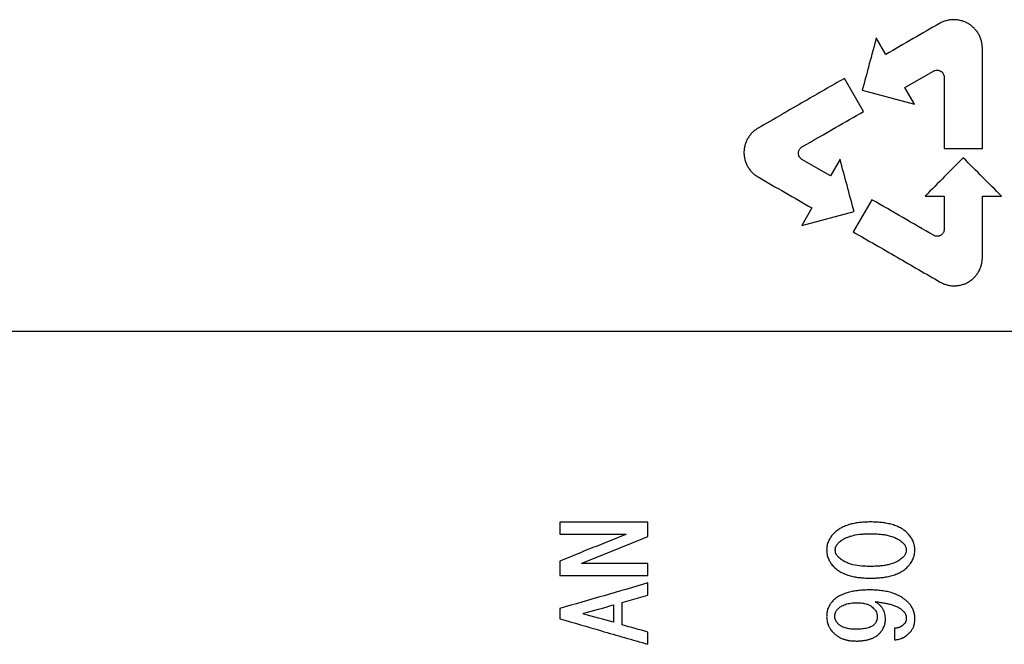
# Model space of a CAD drawing. Units: inches. Extents: x -32.9 to 63.6, y -20 to 32.4.
# Drawn here: x 35 to 36.7, y -11.5 to -10.4 of the extents above; entities that cross this region are included whole.
import ezdxf

# ---------------------------------------------------------------- set-up
doc = ezdxf.new("R2010")
doc.units = ezdxf.units.IN
doc.header["$MEASUREMENT"] = 0

msp = doc.modelspace()

# ---------------------------------------------------------------- linework, layer by layer
at = {"color": 7, "linetype": 'Continuous', "lineweight": 25}
for p, q in [((36.4912, -10.4447), (36.4743, -10.4154)), ((36.4518, -10.5455), (36.418, -10.487)), ((36.525, -10.5033), (36.5754, -10.4742)), ((36.5419, -10.5326), (36.525, -10.5033)), ((36.4495, -10.5078), (36.5419, -10.5326)), ((36.3932, -10.6595), (36.3428, -10.6304)), ((36.4101, -10.6302), (36.3932, -10.6595)), ((36.4664, -10.7018), (36.4335, -10.7588)), ((36.3603, -10.7165), (36.3425, -10.7474)), ((36.3425, -10.7474), (36.4349, -10.7226)), ((36.0309, -11.2942), (36.0309, -11.2945)), ((35.9532, -11.346), (35.9532, -11.3451)), ((36.0245, -11.4148), (36.0701, -11.4021)), ((35.9564, -11.4356), (35.9564, -11.4338))]:
    msp.add_line(p, q, dxfattribs=at)
for points, knots in [([(36.6621, -10.4339), (36.662, -10.4328), (36.662, -10.4306), (36.6615, -10.4262), (36.6607, -10.4218), (36.6594, -10.4176), (36.6578, -10.4134), (36.6554, -10.4085), (36.6517, -10.4029), (36.6473, -10.3979), (36.6423, -10.3935), (36.6368, -10.3898), (36.6308, -10.3869), (36.6245, -10.3848), (36.618, -10.3835), (36.6114, -10.383), (36.6047, -10.3835), (36.5982, -10.3848), (36.5929, -10.3865), (36.5889, -10.3884), (36.5869, -10.3894), (36.586, -10.39)], [0, 0, 0, 0, 0.0311103, 0.0624674, 0.1250571, 0.1562585, 0.187422, 0.2499878, 0.3124811, 0.3748602, 0.4374614, 0.4998123, 0.5623399, 0.6248795, 0.6872214, 0.7498197, 0.812212, 0.8746869, 0.9372605, 0.9685713, 1, 1, 1, 1]), ([(36.586, -10.39), (36.5705, -10.3989), (36.5389, -10.4171), (36.5073, -10.4354), (36.4912, -10.4447)], [0, 0, 0, 0, 0.489456, 1, 1, 1, 1]), ([(36.4743, -10.4154), (36.4702, -10.4307), (36.4619, -10.4615), (36.4537, -10.4923), (36.4495, -10.5078)], [0, 0, 0, 0, 0.497476, 1, 1, 1, 1]), ([(36.418, -10.487), (36.3946, -10.5004), (36.3437, -10.5299), (36.2927, -10.5593), (36.2651, -10.5752)], [0, 0, 0, 0, 0.457916, 1, 1, 1, 1]), ([(36.5754, -10.4742), (36.5759, -10.4739), (36.5769, -10.4734), (36.579, -10.4727), (36.5811, -10.4724), (36.5833, -10.4725), (36.5849, -10.4729), (36.5866, -10.4734), (36.5881, -10.4742), (36.5895, -10.4751), (36.5907, -10.4762), (36.5918, -10.4774), (36.593, -10.4793), (36.5939, -10.4813), (36.5943, -10.4835), (36.5944, -10.4846), (36.5944, -10.4852)], [0, 0, 0, 0, 0.062475, 0.125106, 0.249814, 0.299886, 0.374757, 0.437399, 0.499791, 0.562359, 0.624941, 0.687323, 0.749962, 0.874639, 0.937255, 1, 1, 1, 1]), ([(36.3428, -10.6084), (36.3627, -10.597), (36.399, -10.576), (36.4353, -10.5551), (36.4518, -10.5455)], [0, 0, 0, 0, 0.546116, 1, 1, 1, 1]), ([(36.2651, -10.5752), (36.2641, -10.5758), (36.2623, -10.5769), (36.2588, -10.5795), (36.2555, -10.5823), (36.2525, -10.5855), (36.2497, -10.5889), (36.2467, -10.5934), (36.2438, -10.5993), (36.2417, -10.6055), (36.2404, -10.6119), (36.24, -10.6184), (36.2404, -10.6249), (36.2417, -10.6313), (36.2438, -10.6375), (36.2467, -10.6434), (36.2503, -10.6488), (36.2546, -10.6537), (36.2587, -10.6573), (36.2623, -10.6599), (36.2641, -10.661), (36.2651, -10.6616)], [0, 0, 0, 0, 0.031112, 0.062467, 0.125056, 0.156257, 0.187419, 0.249983, 0.312475, 0.374853, 0.437453, 0.499802, 0.562331, 0.624869, 0.687213, 0.749812, 0.812202, 0.874681, 0.937253, 0.968564, 1, 1, 1, 1]), ([(36.3428, -10.6304), (36.3424, -10.6301), (36.3414, -10.6295), (36.3398, -10.6281), (36.3381, -10.6258), (36.337, -10.6233), (36.3366, -10.6211), (36.3365, -10.6194), (36.3366, -10.6178), (36.3369, -10.6161), (36.3374, -10.6146), (36.3384, -10.6126), (36.3398, -10.6108), (36.3414, -10.6093), (36.3424, -10.6087), (36.3428, -10.6084)], [0, 0, 0, 0, 0.06249, 0.125137, 0.249875, 0.374586, 0.437244, 0.499652, 0.562235, 0.624833, 0.687232, 0.749889, 0.874601, 0.937233, 1, 1, 1, 1]), ([(36.6283, -10.6279), (36.6172, -10.6389), (36.5947, -10.6615), (36.5721, -10.684), (36.5606, -10.6955)], [0, 0, 0, 0, 0.488594, 1, 1, 1, 1]), ([(36.6959, -10.6955), (36.6846, -10.6843), (36.6621, -10.6618), (36.6396, -10.6392), (36.6283, -10.6279)], [0, 0, 0, 0, 0.4984718, 1, 1, 1, 1]), ([(36.4349, -10.7226), (36.4307, -10.7072), (36.4225, -10.6764), (36.4142, -10.6456), (36.4101, -10.6302)], [0, 0, 0, 0, 0.50085, 1, 1, 1, 1]), ([(36.2651, -10.6616), (36.281, -10.6708), (36.3127, -10.6891), (36.3445, -10.7074), (36.3603, -10.7165)], [0, 0, 0, 0, 0.502158, 1, 1, 1, 1]), ([(36.5758, -10.7649), (36.5577, -10.7545), (36.5212, -10.7334), (36.4848, -10.7124), (36.4664, -10.7018)], [0, 0, 0, 0, 0.4974469, 1, 1, 1, 1]), ([(36.4335, -10.7588), (36.4593, -10.7737), (36.5106, -10.8033), (36.5619, -10.8329), (36.5873, -10.8476)], [0, 0, 0, 0, 0.503698, 1, 1, 1, 1]), ([(36.5944, -10.7537), (36.5944, -10.7543), (36.5944, -10.7554), (36.594, -10.7575), (36.5933, -10.7595), (36.5922, -10.7614), (36.5911, -10.7627), (36.5898, -10.7639), (36.5885, -10.7648), (36.587, -10.7656), (36.5854, -10.7662), (36.5838, -10.7665), (36.5816, -10.7667), (36.5793, -10.7664), (36.5772, -10.7657), (36.5762, -10.7652), (36.5758, -10.7649)], [0, 0, 0, 0, 0.0624708, 0.1250897, 0.2497846, 0.2998289, 0.3747154, 0.4373412, 0.4997084, 0.5623088, 0.6248246, 0.6872521, 0.7498824, 0.8745607, 0.9459788, 1, 1, 1, 1]), ([(36.5873, -10.8476), (36.5883, -10.8482), (36.5902, -10.8492), (36.5942, -10.851), (36.5981, -10.8523), (36.6023, -10.8533), (36.6066, -10.8541), (36.6122, -10.8544), (36.6187, -10.854), (36.6252, -10.8527), (36.6313, -10.8507), (36.6372, -10.8478), (36.6426, -10.8441), (36.6475, -10.8398), (36.6519, -10.8349), (36.6555, -10.8295), (36.6584, -10.8236), (36.6605, -10.8175), (36.6615, -10.8121), (36.662, -10.8078), (36.662, -10.8056), (36.6621, -10.8045)], [0, 0, 0, 0, 0.031111, 0.062467, 0.125057, 0.150031, 0.18742, 0.249985, 0.312479, 0.374856, 0.437457, 0.499809, 0.562334, 0.624876, 0.687217, 0.749815, 0.81221, 0.874685, 0.93726, 0.96857, 1, 1, 1, 1]), ([(36.4641, -11.2724), (36.4611, -11.2724), (36.4551, -11.2725), (36.4461, -11.2732), (36.4372, -11.2744), (36.4284, -11.2763), (36.4198, -11.2791), (36.4116, -11.2829), (36.4054, -11.287), (36.4008, -11.2909), (36.3987, -11.293), (36.3977, -11.2941)], [0, 0, 0, 0, 0.125415, 0.250723, 0.375855, 0.501124, 0.626388, 0.750933, 0.87505, 0.937885, 1, 1, 1, 1]), ([(36.5314, -11.2941), (36.5303, -11.293), (36.5282, -11.2908), (36.5247, -11.2879), (36.521, -11.2853), (36.5158, -11.2822), (36.5089, -11.279), (36.5003, -11.2763), (36.4914, -11.2744), (36.4823, -11.2732), (36.4732, -11.2725), (36.4672, -11.2724), (36.4641, -11.2724)], [0, 0, 0, 0, 0.062122, 0.125253, 0.1868, 0.249787, 0.374426, 0.499156, 0.623811, 0.748889, 0.8744, 1, 1, 1, 1]), ([(36.0309, -11.2945), (36.0115, -11.3023), (35.9726, -11.3179), (35.9336, -11.3336), (35.914, -11.3415)], [0, 0, 0, 0, 0.497504, 1, 1, 1, 1]), ([(35.9532, -11.3451), (35.9728, -11.3372), (36.0118, -11.3216), (36.0507, -11.3059), (36.0701, -11.2981)], [0, 0, 0, 0, 0.502515, 1, 1, 1, 1]), ([(36.3977, -11.2941), (36.3972, -11.2946), (36.3964, -11.2956), (36.3948, -11.2976), (36.3929, -11.3002), (36.391, -11.3035), (36.3894, -11.307), (36.3881, -11.3106), (36.3871, -11.3144), (36.3866, -11.3182), (36.3865, -11.3208), (36.3864, -11.3221)], [0, 0, 0, 0, 0.062703, 0.125444, 0.250756, 0.375043, 0.499841, 0.624499, 0.748607, 0.874241, 1, 1, 1, 1]), ([(36.4065, -11.3104), (36.4074, -11.3094), (36.4092, -11.3076), (36.4132, -11.3044), (36.4186, -11.3011), (36.4258, -11.2982), (36.4357, -11.2954), (36.4459, -11.2939), (36.4562, -11.2933), (36.4614, -11.2932), (36.4641, -11.2932)], [0, 0, 0, 0, 0.062484, 0.1248824, 0.2495557, 0.3690179, 0.4994636, 0.7494868, 0.8676222, 1, 1, 1, 1]), ([(36.4641, -11.2932), (36.4669, -11.2932), (36.4721, -11.2933), (36.48, -11.2938), (36.4877, -11.2947), (36.4956, -11.2961), (36.5034, -11.2983), (36.5108, -11.3014), (36.5173, -11.3053), (36.5208, -11.3087), (36.5226, -11.3104)], [0, 0, 0, 0, 0.131655, 0.250816, 0.379937, 0.501358, 0.63946, 0.766831, 0.885989, 1, 1, 1, 1]), ([(36.5425, -11.3221), (36.5425, -11.3215), (36.5425, -11.3202), (36.5423, -11.3176), (36.5419, -11.3144), (36.5409, -11.3107), (36.5396, -11.307), (36.5383, -11.3041), (36.5371, -11.3019), (36.5357, -11.2997), (36.5338, -11.2971), (36.5322, -11.2951), (36.5314, -11.2941)], [0, 0, 0, 0, 0.062693, 0.125436, 0.250731, 0.375137, 0.499965, 0.624653, 0.686835, 0.749407, 0.874698, 1, 1, 1, 1]), ([(36.3864, -11.3221), (36.3865, -11.3228), (36.3865, -11.324), (36.3867, -11.3266), (36.3871, -11.3298), (36.3881, -11.3336), (36.3894, -11.3372), (36.3907, -11.3401), (36.392, -11.3424), (36.3933, -11.3446), (36.3952, -11.3472), (36.3968, -11.3492), (36.3977, -11.3502)], [0, 0, 0, 0, 0.062697, 0.125446, 0.250733, 0.375185, 0.500051, 0.624778, 0.687018, 0.749554, 0.874783, 1, 1, 1, 1]), ([(36.4017, -11.3221), (36.4017, -11.3216), (36.4017, -11.3205), (36.402, -11.3183), (36.4028, -11.3157), (36.4044, -11.3129), (36.4058, -11.3112), (36.4065, -11.3104)], [0, 0, 0, 0, 0.125741, 0.251294, 0.50045, 0.749738, 1, 1, 1, 1]), ([(36.4065, -11.3339), (36.4061, -11.3335), (36.4054, -11.3326), (36.4041, -11.3309), (36.4028, -11.3285), (36.402, -11.3259), (36.4018, -11.3237), (36.4017, -11.3226), (36.4017, -11.3221)], [0, 0, 0, 0, 0.1257295, 0.2513582, 0.500494, 0.7494647, 0.8746514, 1, 1, 1, 1]), ([(36.5226, -11.3104), (36.5229, -11.3108), (36.5236, -11.3116), (36.5249, -11.3134), (36.5262, -11.3158), (36.527, -11.3183), (36.5273, -11.3205), (36.5274, -11.3216), (36.5274, -11.3221)], [0, 0, 0, 0, 0.1257417, 0.2513698, 0.500542, 0.749579, 0.8746876, 1, 1, 1, 1]), ([(36.5274, -11.3221), (36.5274, -11.3227), (36.5273, -11.3237), (36.527, -11.3259), (36.5262, -11.3285), (36.5249, -11.3309), (36.5236, -11.3326), (36.5229, -11.3335), (36.5226, -11.3339)], [0, 0, 0, 0, 0.125728, 0.251228, 0.500404, 0.749786, 0.874845, 1, 1, 1, 1]), ([(36.5314, -11.3502), (36.5318, -11.3497), (36.5326, -11.3487), (36.5342, -11.3467), (36.5361, -11.344), (36.538, -11.3407), (36.5396, -11.3372), (36.5407, -11.3342), (36.5414, -11.3317), (36.5419, -11.3292), (36.5424, -11.326), (36.5425, -11.3234), (36.5425, -11.3221)], [0, 0, 0, 0, 0.062711, 0.125456, 0.250792, 0.375143, 0.499954, 0.624608, 0.686752, 0.749036, 0.874473, 1, 1, 1, 1]), ([(36.4641, -11.3511), (36.4613, -11.351), (36.4561, -11.3509), (36.4457, -11.3503), (36.4355, -11.3488), (36.4256, -11.3459), (36.4186, -11.3429), (36.4121, -11.339), (36.4083, -11.3356), (36.4065, -11.3339)], [0, 0, 0, 0, 0.134624, 0.253783, 0.506666, 0.634227, 0.753435, 0.878477, 1, 1, 1, 1]), ([(36.5226, -11.3339), (36.5217, -11.3348), (36.5198, -11.3366), (36.5157, -11.3399), (36.5079, -11.3446), (36.498, -11.3477), (36.4877, -11.3496), (36.48, -11.3504), (36.4721, -11.3509), (36.4668, -11.351), (36.4641, -11.3511)], [0, 0, 0, 0, 0.0620855, 0.125019, 0.2498726, 0.4991999, 0.6173242, 0.7493759, 0.870205, 1, 1, 1, 1]), ([(36.3977, -11.3502), (36.3987, -11.3512), (36.4008, -11.3534), (36.4054, -11.3572), (36.4117, -11.3613), (36.4198, -11.3652), (36.4284, -11.3679), (36.4372, -11.3698), (36.4461, -11.371), (36.4551, -11.3717), (36.4611, -11.3718), (36.4641, -11.3719)], [0, 0, 0, 0, 0.06215, 0.125267, 0.249731, 0.374325, 0.498971, 0.623591, 0.748707, 0.874305, 1, 1, 1, 1]), ([(36.4641, -11.3719), (36.4672, -11.3718), (36.4732, -11.3717), (36.4823, -11.371), (36.4914, -11.3698), (36.5003, -11.368), (36.509, -11.3652), (36.5159, -11.362), (36.521, -11.3589), (36.5247, -11.3563), (36.5282, -11.3534), (36.5303, -11.3512), (36.5314, -11.3502)], [0, 0, 0, 0, 0.125412, 0.250722, 0.375863, 0.501134, 0.626419, 0.750975, 0.813645, 0.875128, 0.93796, 1, 1, 1, 1]), ([(36.0701, -11.3804), (36.0442, -11.3879), (35.9922, -11.403), (35.9402, -11.418), (35.914, -11.4256)], [0, 0, 0, 0, 0.497064, 1, 1, 1, 1]), ([(36.4625, -11.3927), (36.4595, -11.3927), (36.4535, -11.3928), (36.4446, -11.3934), (36.4357, -11.3945), (36.4269, -11.3963), (36.4183, -11.3989), (36.4115, -11.402), (36.4063, -11.405), (36.4027, -11.4075), (36.3992, -11.4103), (36.3971, -11.4124), (36.3961, -11.4135)], [0, 0, 0, 0, 0.125447, 0.250788, 0.375958, 0.501234, 0.626502, 0.751021, 0.8137, 0.875115, 0.937965, 1, 1, 1, 1]), ([(36.533, -11.4171), (36.5319, -11.4159), (36.5296, -11.4136), (36.5248, -11.4095), (36.5182, -11.4049), (36.5096, -11.4006), (36.5006, -11.3973), (36.4913, -11.3951), (36.4818, -11.3937), (36.4722, -11.3928), (36.4657, -11.3927), (36.4625, -11.3927)], [0, 0, 0, 0, 0.062323, 0.125331, 0.249914, 0.374411, 0.49888, 0.623431, 0.748528, 0.874176, 1, 1, 1, 1]), ([(36.3961, -11.4135), (36.3957, -11.4139), (36.3949, -11.4149), (36.3938, -11.4163), (36.3928, -11.4177), (36.3915, -11.4197), (36.3901, -11.4224), (36.3887, -11.4257), (36.3879, -11.4284), (36.3874, -11.4304), (36.3872, -11.4315), (36.3869, -11.4334), (36.3866, -11.4355), (36.3865, -11.4379), (36.3865, -11.4391), (36.3864, -11.4397)], [0, 0, 0, 0, 0.062724, 0.125497, 0.1882, 0.250828, 0.375296, 0.500192, 0.625032, 0.674829, 0.712213, 0.749697, 0.874799, 0.93744, 1, 1, 1, 1]), ([(36.4009, -11.4406), (36.4009, -11.44), (36.4009, -11.4388), (36.4011, -11.4363), (36.4019, -11.4333), (36.4031, -11.4305), (36.4045, -11.4285), (36.4053, -11.4275), (36.4057, -11.427)], [0, 0, 0, 0, 0.1257158, 0.2513338, 0.5004494, 0.749394, 0.874617, 1, 1, 1, 1]), ([(36.4057, -11.427), (36.4064, -11.4263), (36.408, -11.4247), (36.4106, -11.4228), (36.4137, -11.4208), (36.4176, -11.4189), (36.4238, -11.4169), (36.4303, -11.4158), (36.4368, -11.4154), (36.4401, -11.4153), (36.4417, -11.4153)], [0, 0, 0, 0, 0.084031, 0.166965, 0.249549, 0.368327, 0.498737, 0.749033, 0.874466, 1, 1, 1, 1]), ([(36.4417, -11.4153), (36.443, -11.4153), (36.4457, -11.4154), (36.451, -11.4159), (36.4566, -11.4171), (36.4615, -11.4192), (36.4648, -11.4212), (36.4677, -11.4233), (36.4695, -11.4252), (36.4705, -11.4261)], [0, 0, 0, 0, 0.1256255, 0.2511482, 0.5004288, 0.66637, 0.7493959, 0.8691582, 1, 1, 1, 1]), ([(36.4705, -11.4261), (36.4709, -11.4267), (36.4718, -11.4277), (36.4734, -11.4298), (36.4748, -11.4328), (36.4757, -11.436), (36.476, -11.4386), (36.4761, -11.44), (36.4761, -11.4406)], [0, 0, 0, 0, 0.1257676, 0.2514029, 0.5005589, 0.7496699, 0.8747914, 1, 1, 1, 1]), ([(36.4721, -11.4135), (36.4733, -11.4136), (36.4755, -11.4138), (36.48, -11.4144), (36.4856, -11.4152), (36.4923, -11.4164), (36.4989, -11.418), (36.5054, -11.42), (36.5107, -11.4221), (36.514, -11.4239), (36.5154, -11.4248), (36.5164, -11.4254), (36.518, -11.4265), (36.5202, -11.4282), (36.5218, -11.4298), (36.5226, -11.4307)], [0, 0, 0, 0, 0.06258, 0.125167, 0.250312, 0.375437, 0.500535, 0.62539, 0.750225, 0.812468, 0.833223, 0.843628, 0.87489, 0.937505, 1, 1, 1, 1]), ([(36.4905, -11.4442), (36.4905, -11.4427), (36.4903, -11.4395), (36.4895, -11.4349), (36.4882, -11.4303), (36.4861, -11.4261), (36.484, -11.4232), (36.4824, -11.4214), (36.4814, -11.4202), (36.4794, -11.4183), (36.4769, -11.4164), (36.4745, -11.4149), (36.4732, -11.4141), (36.4725, -11.4137), (36.4721, -11.4135)], [0, 0, 0, 0, 0.124606, 0.249458, 0.373454, 0.498317, 0.623845, 0.655155, 0.686389, 0.748953, 0.874415, 0.937111, 0.968483, 1, 1, 1, 1]), ([(36.5226, -11.4307), (36.5227, -11.4309), (36.5231, -11.4313), (36.5236, -11.4319), (36.5241, -11.4326), (36.5247, -11.4335), (36.5254, -11.4346), (36.5261, -11.4361), (36.5266, -11.4374), (36.5268, -11.4383), (36.527, -11.4388), (36.5271, -11.4393), (36.5272, -11.4399), (36.5273, -11.4407), (36.5273, -11.4416), (36.5274, -11.4422), (36.5274, -11.4424)], [0, 0, 0, 0, 0.0628254, 0.125674, 0.1884807, 0.2512486, 0.3756786, 0.5005476, 0.6253208, 0.6875139, 0.7186379, 0.7498295, 0.7997688, 0.8748291, 0.9374635, 1, 1, 1, 1]), ([(36.5425, -11.4442), (36.5425, -11.4436), (36.5425, -11.4424), (36.5424, -11.4399), (36.5421, -11.4369), (36.5414, -11.4333), (36.5403, -11.4297), (36.5392, -11.4269), (36.5383, -11.425), (36.5377, -11.4239), (36.5368, -11.4223), (36.5356, -11.4205), (36.5342, -11.4185), (36.5334, -11.4176), (36.533, -11.4171)], [0, 0, 0, 0, 0.0627418, 0.1255132, 0.2509127, 0.3753444, 0.5002071, 0.6249166, 0.6870888, 0.7181714, 0.7494363, 0.8746468, 0.9373671, 1, 1, 1, 1]), ([(35.914, -11.4437), (35.9386, -11.4508), (35.9906, -11.4659), (36.0427, -11.481), (36.0701, -11.4889)], [0, 0, 0, 0, 0.47278, 1, 1, 1, 1]), ([(36.3864, -11.4397), (36.3865, -11.4403), (36.3865, -11.4416), (36.3866, -11.444), (36.387, -11.4471), (36.3879, -11.4507), (36.389, -11.4543), (36.3903, -11.4571), (36.3914, -11.4593), (36.3927, -11.4614), (36.3945, -11.464), (36.3961, -11.4659), (36.3969, -11.4668)], [0, 0, 0, 0, 0.0626922, 0.1254317, 0.250733, 0.3751512, 0.4999943, 0.6246783, 0.6868161, 0.7493345, 0.8746319, 1, 1, 1, 1]), ([(36.4065, -11.4524), (36.4058, -11.4515), (36.4043, -11.4498), (36.4025, -11.447), (36.4015, -11.4444), (36.401, -11.4423), (36.4009, -11.4412), (36.4009, -11.4406)], [0, 0, 0, 0, 0.25081, 0.501151, 0.749988, 0.874184, 1, 1, 1, 1]), ([(36.4761, -11.4406), (36.4761, -11.4412), (36.4761, -11.4424), (36.4758, -11.4447), (36.475, -11.4475), (36.4738, -11.4501), (36.4724, -11.4519), (36.4717, -11.4528), (36.4713, -11.4533)], [0, 0, 0, 0, 0.125768, 0.251381, 0.500559, 0.749753, 0.874813, 1, 1, 1, 1]), ([(36.4809, -11.4686), (36.4813, -11.4682), (36.482, -11.4674), (36.4831, -11.466), (36.4841, -11.4647), (36.4853, -11.4628), (36.4867, -11.4604), (36.4881, -11.4573), (36.489, -11.4547), (36.4895, -11.4528), (36.4898, -11.4517), (36.4901, -11.4501), (36.4903, -11.4482), (36.4905, -11.4459), (36.4905, -11.4448), (36.4905, -11.4442)], [0, 0, 0, 0, 0.06275, 0.125536, 0.188275, 0.250961, 0.37537, 0.500225, 0.624986, 0.687191, 0.71825, 0.749509, 0.874678, 0.93738, 1, 1, 1, 1]), ([(36.5274, -11.4424), (36.5274, -11.4427), (36.5274, -11.4431), (36.5273, -11.444), (36.5272, -11.4452), (36.527, -11.4465), (36.5267, -11.4478), (36.5263, -11.449), (36.5258, -11.4499), (36.5254, -11.4507), (36.525, -11.4513), (36.5246, -11.4518), (36.5243, -11.4522), (36.5242, -11.4524)], [0, 0, 0, 0, 0.062742, 0.125496, 0.250929, 0.393004, 0.49998, 0.62451, 0.748529, 0.798746, 0.874163, 0.937109, 1, 1, 1, 1]), ([(36.5354, -11.4659), (36.5357, -11.4656), (36.5363, -11.4648), (36.5375, -11.4632), (36.5388, -11.4612), (36.54, -11.4585), (36.541, -11.4558), (36.5416, -11.4534), (36.542, -11.4515), (36.5422, -11.4496), (36.5424, -11.4472), (36.5425, -11.4452), (36.5425, -11.4442)], [0, 0, 0, 0, 0.062724, 0.125506, 0.250833, 0.375304, 0.50021, 0.625015, 0.687344, 0.749807, 0.874896, 1, 1, 1, 1]), ([(36.4385, -11.4623), (36.4371, -11.4623), (36.4342, -11.4623), (36.4284, -11.4619), (36.4213, -11.4608), (36.4152, -11.4587), (36.4114, -11.4565), (36.4096, -11.4553), (36.408, -11.4539), (36.407, -11.4529), (36.4065, -11.4524)], [0, 0, 0, 0, 0.125293, 0.250526, 0.500847, 0.749814, 0.811962, 0.874189, 0.937052, 1, 1, 1, 1]), ([(36.4713, -11.4533), (36.4706, -11.454), (36.4692, -11.4553), (36.4668, -11.457), (36.4639, -11.4585), (36.4602, -11.4598), (36.4546, -11.4612), (36.4472, -11.4621), (36.4414, -11.4623), (36.4385, -11.4623)], [0, 0, 0, 0, 0.084977, 0.167802, 0.249694, 0.367844, 0.499591, 0.749599, 1, 1, 1, 1]), ([(36.5242, -11.4524), (36.5239, -11.4527), (36.5233, -11.4533), (36.5225, -11.4541), (36.5216, -11.4549), (36.5208, -11.4556), (36.52, -11.4562), (36.5193, -11.4567), (36.5187, -11.4571), (36.518, -11.4575), (36.5175, -11.4578), (36.5169, -11.4581), (36.5161, -11.4585), (36.5151, -11.4589), (36.5141, -11.4593), (36.5134, -11.4595), (36.5125, -11.4598), (36.5117, -11.46), (36.5109, -11.4601), (36.5101, -11.4603), (36.5092, -11.4604), (36.5085, -11.4605), (36.5076, -11.4605), (36.507, -11.4605), (36.5066, -11.4605)], [0, 0, 0, 0, 0.062069, 0.124436, 0.174418, 0.24935, 0.277852, 0.320534, 0.373756, 0.398549, 0.435693, 0.466622, 0.4977, 0.569158, 0.622936, 0.651649, 0.694727, 0.748538, 0.777204, 0.820138, 0.873669, 0.904819, 0.936472, 1, 1, 1, 1]), ([(36.3969, -11.4668), (36.3975, -11.4675), (36.3989, -11.4689), (36.4017, -11.4715), (36.4047, -11.4739), (36.4075, -11.4757), (36.4092, -11.4766), (36.4118, -11.478), (36.4157, -11.4797), (36.4204, -11.481), (36.4236, -11.4817), (36.4255, -11.4821), (36.4274, -11.4824), (36.4298, -11.4827), (36.4327, -11.4829), (36.4356, -11.483), (36.4375, -11.4831), (36.4385, -11.4831)], [0, 0, 0, 0, 0.063229, 0.124741, 0.249632, 0.311892, 0.342962, 0.374076, 0.498947, 0.624145, 0.686623, 0.71784, 0.749156, 0.811814, 0.874539, 0.937296, 1, 1, 1, 1]), ([(36.4385, -11.4831), (36.4395, -11.4831), (36.4414, -11.4831), (36.4443, -11.483), (36.4472, -11.4828), (36.451, -11.4824), (36.4558, -11.4817), (36.4614, -11.4804), (36.4669, -11.4785), (36.4712, -11.4764), (36.4741, -11.4746), (36.4757, -11.4735), (36.4772, -11.4723), (36.4785, -11.471), (36.4799, -11.4697), (36.4806, -11.469), (36.4809, -11.4686)], [0, 0, 0, 0, 0.062621, 0.125259, 0.187871, 0.250456, 0.375654, 0.500787, 0.62521, 0.749867, 0.811978, 0.84738, 0.874254, 0.937098, 0.968564, 1, 1, 1, 1]), ([(36.5066, -11.4813), (36.508, -11.4811), (36.5108, -11.4808), (36.5148, -11.4799), (36.5177, -11.4789), (36.5196, -11.4781), (36.5208, -11.4775), (36.5231, -11.4763), (36.5261, -11.4744), (36.5288, -11.4723), (36.531, -11.4705), (36.5325, -11.469), (36.534, -11.4675), (36.5349, -11.4665), (36.5354, -11.4659)], [0, 0, 0, 0, 0.128835, 0.249386, 0.373694, 0.394365, 0.435876, 0.49835, 0.623587, 0.748879, 0.811341, 0.874202, 0.937101, 1, 1, 1, 1])]:
    msp.add_open_spline(points, degree=3, knots=knots, dxfattribs=at)
for points in [[(36.6621, -10.611), (36.6621, -10.5522), (36.6621, -10.4932), (36.6621, -10.4339)], [(36.5944, -10.4852), (36.5944, -10.5272), (36.5944, -10.5692), (36.5944, -10.611)], [(36.5944, -10.611), (36.617, -10.611), (36.6395, -10.611), (36.6621, -10.611)], [(36.5606, -10.6955), (36.5719, -10.6955), (36.5831, -10.6955), (36.5944, -10.6955)], [(36.5944, -10.6955), (36.5944, -10.715), (36.5944, -10.7343), (36.5944, -10.7537)], [(36.6621, -10.6955), (36.6733, -10.6955), (36.6846, -10.6955), (36.6959, -10.6955)], [(36.6621, -10.8045), (36.6621, -10.7683), (36.6621, -10.7319), (36.6621, -10.6955)], [(34.6151, -10.9344), (36.3688, -10.9344), (38.1288, -10.9344), (39.8899, -10.9344)], [(35.914, -11.2727), (35.914, -11.2799), (35.914, -11.287), (35.914, -11.2942)], [(36.0701, -11.2727), (36.0181, -11.2727), (35.966, -11.2727), (35.914, -11.2727)], [(36.0701, -11.2981), (36.0701, -11.2896), (36.0701, -11.2812), (36.0701, -11.2727)], [(35.914, -11.2942), (35.953, -11.2942), (35.9919, -11.2942), (36.0309, -11.2942)], [(35.914, -11.3415), (35.914, -11.3501), (35.914, -11.3588), (35.914, -11.3674)], [(36.0701, -11.346), (36.0311, -11.346), (35.9922, -11.346), (35.9532, -11.346)], [(36.0701, -11.3674), (36.0701, -11.3603), (36.0701, -11.3532), (36.0701, -11.346)], [(35.914, -11.3674), (35.966, -11.3674), (36.0181, -11.3674), (36.0701, -11.3674)], [(36.0701, -11.4021), (36.0701, -11.3949), (36.0701, -11.3876), (36.0701, -11.3804)], [(35.914, -11.4256), (35.914, -11.4317), (35.914, -11.4377), (35.914, -11.4437)], [(35.9564, -11.4338), (35.9741, -11.4289), (35.9917, -11.4241), (36.0093, -11.4193)], [(36.0093, -11.4193), (36.0093, -11.4295), (36.0093, -11.4398), (36.0093, -11.45)], [(36.0245, -11.4546), (36.0245, -11.4413), (36.0245, -11.428), (36.0245, -11.4148)], [(36.0093, -11.45), (35.9917, -11.4452), (35.9741, -11.4404), (35.9564, -11.4356)], [(36.0701, -11.4672), (36.0549, -11.463), (36.0397, -11.4588), (36.0245, -11.4546)], [(36.5066, -11.4605), (36.5066, -11.4674), (36.5066, -11.4744), (36.5066, -11.4813)], [(36.0701, -11.4889), (36.0701, -11.4817), (36.0701, -11.4745), (36.0701, -11.4672)]]:
    msp.add_open_spline(points, degree=3, dxfattribs=at)

doc.saveas('drawing.dxf')
